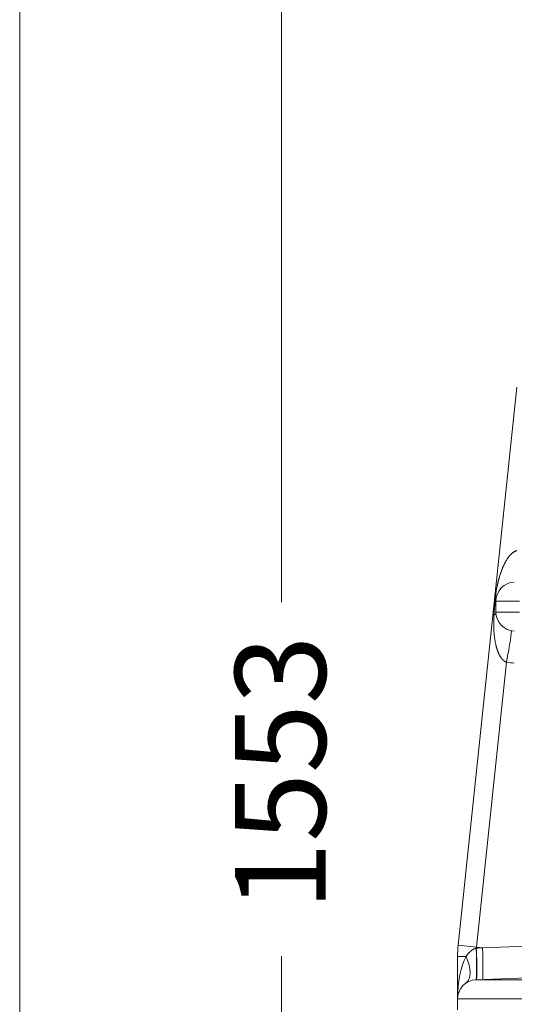
# Model space of a CAD drawing. Units: inches. Extents: x -19.9 to 49.2, y -9.4 to 17.2.
# Drawn here: x 0.2 to 0.9, y 8 to 9.4 of the extents above; entities that cross this region are included whole.
import ezdxf

# ---------------------------------------------------------------- set-up
doc = ezdxf.new("R2010")
doc.units = ezdxf.units.IN
doc.header["$MEASUREMENT"] = 0
doc.layers.add('1', color=7, linetype='Continuous', true_color=0xffffff)
doc.layers.add('256', color=7, linetype='Continuous', true_color=0xffffff)
doc.styles.add('Arial', font='arial.ttf')
doc.dimstyles.get("Standard").update_dxf_attribs({"dimtxt": 0.18, "dimasz": 0.18, "dimexe": 0.18, "dimexo": 0.0625, "dimgap": 0.09, "dimtad": 0, "dimtih": 1, "dimtoh": 1, "dimdec": 4, "dimzin": 0, "dimdsep": 46, "dimtxsty": 'Standard', "dimcen": 0.09, "dimadec": 0, "dimazin": 0, "dimtfac": 1, "dimtdec": 4, "dimtofl": 0, "dimtmove": 0, "dimatfit": 3, "dimfxl": 1, "dimtolj": 1, "dimtzin": 0, "dimarcsym": 0})

# ---------------------------------------------------------------- blocks, each defined once
blk = doc.blocks.new('_U3')
at = {"layer": '1', "color": 152, "linetype": 'Continuous', "lineweight": 13, "transparency": 16777216}
for p, q in [((2.1572, 10.0351), (0.4852, 10.0351)), ((2.1384, 6.6384), (0.4852, 6.6384))]:
    blk.add_line(p, q, dxfattribs=at)
at = {"layer": '1', "color": 27, "linetype": 'Continuous', "lineweight": 13, "transparency": 16777216}
for p, q in [((0.6102, 9.9101), (0.6102, 8.58)), ((0.6102, 6.7634), (0.6102, 8.0935))]:
    blk.add_line(p, q, dxfattribs=at)
at = {"layer": '1', "color": 27, "linetype": 'Continuous', "lineweight": 70, "transparency": 16777216}
for points in [[(0.5893, 9.9101), (0.631, 9.9101), (0.6102, 10.0351)], [(0.5893, 6.7634), (0.631, 6.7634), (0.6102, 6.6384)]]:
    blk.add_solid(points, dxfattribs=at)
at = {"layer": 'Defpoints', "color": 0, "linetype": 'Continuous', "lineweight": 70, "transparency": 16777216}
for p in [(0.6102, 10.0351), (2.2197, 10.0351), (2.2009, 6.6384)]:
    blk.add_point(p, dxfattribs=at)
at = {"layer": '1', "color": 23, "linetype": 'Continuous', "lineweight": 15, "transparency": 16777216, "insert": (0.5463, 8.156), "char_height": 0.125, "attachment_point": 1, "rotation": 90, "style": 'Arial'}
blk.add_mtext('\\A1;1553', dxfattribs=at)

msp = doc.modelspace()

# ---------------------------------------------------------------- linework, layer by layer
at = {"layer": '1', "color": 27, "linetype": 'Continuous', "lineweight": 15}
for p, q in [((0.853471, 8.108374), (0.93411, 8.87561)), ((0.902686, 8.562233), (0.903662, 8.577153)), ((0.90542, 8.566543), (0.90542, 8.581566)), ((0.937722, 8.581566), (0.90542, 8.581566)), ((0.90542, 8.566543), (0.937722, 8.566543)), ((0.919809, 8.49769), (0.878612, 8.105731)), ((0.853471, 8.108374), (0.878612, 8.105731)), ((0.886865, 8.104864), (0.878612, 8.105731)), ((0.886865, 8.104864), (0.960208, 8.107567)), ((0.852658, 8.034759), (0.852658, 8.092865)), ((0.852658, 8.092865), (0.864272, 8.092865)), ((0.877938, 8.060988), (0.960217, 8.06402)), ((0.877938, 8.060988), (1.438474, 8.060988)), ((0.852658, 8.019737), (0.852658, 8.034759)), ((1.438474, 8.034759), (0.852658, 8.034759))]:
    msp.add_line(p, q, dxfattribs=at)
for centre, radius, start, end in [((0.931667, 8.581566), 0.026247, 92.110631, 180), ((0.931667, 8.566543), 0.026247, 180, 267.889369), ((0.933269, 8.566375), 0.069991, 258.912101, 267.889369), ((1.001028, 8.092865), 0.148371, 174, 180), ((1.001028, 8.092865), 0.12309, 174, 174.542996), ((0.878904, 8.034759), 0.026247, 92.110631, 180)]:
    msp.add_arc(centre, radius, start, end, dxfattribs=at)
for centre, major_axis, ratio, start_param, end_param in [((0.861676, 8.581566), (-0.043745, 0), 0.35947588, 2.85713952, 3.14159265), ((0.861676, 8.566543), (-0.043745, 0), 0.28316683, 2.78618028, 3.14159265), ((0.918206, 8.497859), (-0.008413, -0.042928), 0.03668421, 1.57406248, 3.14159265), ((0.876327, 8.104703), (-0.001611, 0.043715), 0.0444531, 3.14159265, 4.70651019), ((0.876892, 8.104724), (-0.001611, 0.043715), 0.03650878, 3.14159265, 4.7075387), ((0.885263, 8.105032), (-0.001611, 0.043715), 0.03646124, 3.14159265, 4.70719292), ((0.878904, 8.034759), (0, 0.069991), 0.375, 0.59135817, 1.57079633), ((0.839885, 8.092865), (-0.024387, 0.036316), 0.4869329, 3.14159265, 4.39636063)]:
    msp.add_ellipse(centre, major_axis=major_axis, ratio=ratio, start_param=start_param, end_param=end_param, dxfattribs=at)
for points, knots in [([(0.903662, 8.577153), (0.903691, 8.577596), (0.903752, 8.578482), (0.903854, 8.579815), (0.903966, 8.581149), (0.904047, 8.582041), (0.904094, 8.582543), (0.904099, 8.582599), (0.90411, 8.582711), (0.904126, 8.582878), (0.904164, 8.583268), (0.904197, 8.583603), (0.904265, 8.584271), (0.904359, 8.585162), (0.90451, 8.586496), (0.904616, 8.587384), (0.904685, 8.587939), (0.904705, 8.588106), (0.904733, 8.588328), (0.904747, 8.588438), (0.904783, 8.588716), (0.904868, 8.58938), (0.905076, 8.590924), (0.905268, 8.592239), (0.905468, 8.59355), (0.905554, 8.594094), (0.90565, 8.594692), (0.905686, 8.59491), (0.905704, 8.595018), (0.905748, 8.59529), (0.905856, 8.59594), (0.906041, 8.597019), (0.906272, 8.598306), (0.906512, 8.599587), (0.90676, 8.600862), (0.907017, 8.602131), (0.907282, 8.603396), (0.907557, 8.604655), (0.907841, 8.605909), (0.908135, 8.607159), (0.908437, 8.608406), (0.90875, 8.609648), (0.909072, 8.610886), (0.909405, 8.61212), (0.909862, 8.613762), (0.910221, 8.614987), (0.910714, 8.616617), (0.910968, 8.617429), (0.911296, 8.618442), (0.911362, 8.618644), (0.911461, 8.618947), (0.911495, 8.619048), (0.911562, 8.619251), (0.91173, 8.619755), (0.912174, 8.621064), (0.912603, 8.622264), (0.913044, 8.623457), (0.913342, 8.624251), (0.913803, 8.625437), (0.914277, 8.626616), (0.914766, 8.627789), (0.91527, 8.628955), (0.915789, 8.630115), (0.916325, 8.631268), (0.916877, 8.632414), (0.917449, 8.633552), (0.918039, 8.634682), (0.91865, 8.635804), (0.919072, 8.636546), (0.919341, 8.637007), (0.919422, 8.637146), (0.919504, 8.637284), (0.919558, 8.637376), (0.919586, 8.637422), (0.919722, 8.637651), (0.920054, 8.638201), (0.92062, 8.639107), (0.921323, 8.640178), (0.922053, 8.641231), (0.922811, 8.642264), (0.923337, 8.642939), (0.92374, 8.643439), (0.924011, 8.643771), (0.924428, 8.644262), (0.924854, 8.644747), (0.92529, 8.645225), (0.925737, 8.645695), (0.926081, 8.646042), (0.926275, 8.646233), (0.926353, 8.646309), (0.926392, 8.646347), (0.92651, 8.64646), (0.926746, 8.646686), (0.927147, 8.647054), (0.927638, 8.647483), (0.928141, 8.647899), (0.928656, 8.648301), (0.929184, 8.648687), (0.929727, 8.649057), (0.930284, 8.649409), (0.930668, 8.649631), (0.930886, 8.649752), (0.930935, 8.649778), (0.931033, 8.649831), (0.931205, 8.649923), (0.931551, 8.650099), (0.932053, 8.650335), (0.932669, 8.65059), (0.933299, 8.650814), (0.933729, 8.650941), (0.933947, 8.650999)], [0, 0, 0, 0, 0.015625, 0.03125, 0.046875, 0.0625, 0.0625, 0.06445312, 0.06445312, 0.06640625, 0.0703125, 0.078125, 0.078125, 0.09375, 0.109375, 0.125, 0.125, 0.12890625, 0.13085937, 0.1328125, 0.1328125, 0.140625, 0.15625, 0.1875, 0.1875, 0.203125, 0.20703125, 0.20898437, 0.2109375, 0.2109375, 0.21875, 0.234375, 0.25, 0.265625, 0.28125, 0.296875, 0.3125, 0.328125, 0.34375, 0.359375, 0.375, 0.390625, 0.40625, 0.421875, 0.4375, 0.46875, 0.46875, 0.5, 0.5, 0.5078125, 0.5078125, 0.51171875, 0.51171875, 0.515625, 0.53125, 0.5625, 0.5625, 0.578125, 0.59375, 0.609375, 0.625, 0.640625, 0.65625, 0.671875, 0.6875, 0.703125, 0.71875, 0.734375, 0.75, 0.75, 0.75390625, 0.75585938, 0.75585938, 0.7578125, 0.7578125, 0.765625, 0.78125, 0.796875, 0.8125, 0.828125, 0.84375, 0.84375, 0.8515625, 0.859375, 0.8671875, 0.875, 0.8828125, 0.890625, 0.89257813, 0.89257813, 0.89453125, 0.89453125, 0.8984375, 0.90625, 0.9140625, 0.921875, 0.9296875, 0.9375, 0.9453125, 0.953125, 0.9609375, 0.9609375, 0.96191406, 0.96289062, 0.96484375, 0.96875, 0.9765625, 0.984375, 0.9921875, 1, 1, 1, 1]), ([(0.919809, 8.49769), (0.919627, 8.497754), (0.91927, 8.497891), (0.91875, 8.498121), (0.918245, 8.498376), (0.917755, 8.498653), (0.917278, 8.498951), (0.916814, 8.499269), (0.916362, 8.499607), (0.916068, 8.499844), (0.915905, 8.499981), (0.915887, 8.499996), (0.915851, 8.500026), (0.915797, 8.500072), (0.915672, 8.50018), (0.915426, 8.500397), (0.915085, 8.500715), (0.91469, 8.501106), (0.914309, 8.501507), (0.913941, 8.501916), (0.913585, 8.502333), (0.91324, 8.502758), (0.912906, 8.50319), (0.912582, 8.503628), (0.912163, 8.504222), (0.911661, 8.504979), (0.911091, 8.505909), (0.910731, 8.506542), (0.910468, 8.507022), (0.910382, 8.507183), (0.910286, 8.507365), (0.910264, 8.507405), (0.910222, 8.507486), (0.910148, 8.507627), (0.909918, 8.508073), (0.909556, 8.508807), (0.9091, 8.509793), (0.908668, 8.510787), (0.90826, 8.511788), (0.907872, 8.512796), (0.907504, 8.51381), (0.907154, 8.514829), (0.906822, 8.515855), (0.906506, 8.516885), (0.906205, 8.51792), (0.90592, 8.518961), (0.905648, 8.520005), (0.905476, 8.520705), (0.905382, 8.521099), (0.905371, 8.521143), (0.905351, 8.521231), (0.90532, 8.521362), (0.905248, 8.521669), (0.905107, 8.522283), (0.904991, 8.52281), (0.904765, 8.523865), (0.904481, 8.525274), (0.904101, 8.527393), (0.903763, 8.529518), (0.903464, 8.531649), (0.903204, 8.533787), (0.902979, 8.535931), (0.902788, 8.538082), (0.90263, 8.540241), (0.902504, 8.542407), (0.90244, 8.543857), (0.902406, 8.544765), (0.902396, 8.545037), (0.902387, 8.54531), (0.902382, 8.545492), (0.902379, 8.545583), (0.902365, 8.546038), (0.902336, 8.547131), (0.902306, 8.548954), (0.902298, 8.551147), (0.902319, 8.553347), (0.902368, 8.555553), (0.902419, 8.55703), (0.902479, 8.55851), (0.902514, 8.559252), (0.902593, 8.56074), (0.902637, 8.561485), (0.902686, 8.562233)], [0, 0, 0, 0, 0.0078125, 0.015625, 0.0234375, 0.03125, 0.0390625, 0.046875, 0.0546875, 0.0625, 0.0625, 0.06347656, 0.06347656, 0.06445313, 0.06640625, 0.0703125, 0.078125, 0.0859375, 0.09375, 0.1015625, 0.109375, 0.1171875, 0.125, 0.1328125, 0.140625, 0.15625, 0.171875, 0.1875, 0.1875, 0.1953125, 0.1953125, 0.19628906, 0.19726563, 0.19921875, 0.203125, 0.21875, 0.234375, 0.25, 0.265625, 0.28125, 0.296875, 0.3125, 0.328125, 0.34375, 0.359375, 0.375, 0.390625, 0.40625, 0.40625, 0.40820313, 0.40820313, 0.41015625, 0.4140625, 0.421875, 0.4375, 0.4375, 0.46875, 0.5, 0.53125, 0.5625, 0.59375, 0.625, 0.65625, 0.6875, 0.71875, 0.75, 0.75, 0.7578125, 0.76171875, 0.76171875, 0.765625, 0.765625, 0.78125, 0.8125, 0.84375, 0.875, 0.90625, 0.9375, 0.9375, 0.96875, 0.96875, 1, 1, 1, 1]), ([(0.864272, 8.092865), (0.864479, 8.093179), (0.864901, 8.093803), (0.86556, 8.094723), (0.866245, 8.095625), (0.866958, 8.096509), (0.867701, 8.097374), (0.868475, 8.098218), (0.869014, 8.098766), (0.869428, 8.099171), (0.869706, 8.099439), (0.870063, 8.099768), (0.870316, 8.099995), (0.870426, 8.100092), (0.870499, 8.100156), (0.870536, 8.100189), (0.870721, 8.100349), (0.871018, 8.100602), (0.871473, 8.100971), (0.871936, 8.10133), (0.872408, 8.101678), (0.87289, 8.102015), (0.873381, 8.102339), (0.873882, 8.102651), (0.874394, 8.102948), (0.874831, 8.103184), (0.875142, 8.103342), (0.875276, 8.103409), (0.875344, 8.103442), (0.875366, 8.103453), (0.875412, 8.103474), (0.875615, 8.103572), (0.876002, 8.103748), (0.876557, 8.103976), (0.877121, 8.104182), (0.877694, 8.104365), (0.878083, 8.10447), (0.878279, 8.104517)], [0, 0, 0, 0, 0.0625, 0.125, 0.1875, 0.25, 0.3125, 0.375, 0.4375, 0.4375, 0.46875, 0.5, 0.515625, 0.5234375, 0.5234375, 0.53125, 0.53125, 0.5625, 0.59375, 0.625, 0.65625, 0.6875, 0.71875, 0.75, 0.78125, 0.8125, 0.828125, 0.8359375, 0.8359375, 0.83984375, 0.83984375, 0.84375, 0.875, 0.90625, 0.9375, 0.96875, 1, 1, 1, 1])]:
    msp.add_open_spline(points, degree=3, knots=knots, dxfattribs=at)
for points in [[(0.878279, 8.104517), (0.878352, 8.104535), (0.878424, 8.104553), (0.878496, 8.10457)], [(0.878496, 8.10457), (0.881285, 8.104669), (0.884075, 8.104766), (0.886865, 8.104864)]]:
    msp.add_open_spline(points, degree=3, dxfattribs=at)
at = {"layer": '256', "color": 172, "linetype": 'Continuous', "lineweight": 18}
msp.add_line((0.25, 0.25), (0.25, 11.447087), dxfattribs=at)

# ---------------------------------------------------------------- dimensions: what is measured, and where the dimension line sits
at = {"layer": '1', "color": 23, "linetype": 'Continuous', "lineweight": 15}
dim = msp.add_linear_dim(base=(0.610158, 10.035122), p1=(2.200862, 6.638359), p2=(2.219674, 10.035122), angle=90, dimstyle='Standard', override={"dimtxt": 0.125, "dimasz": 0.125, "dimexe": 0.125, "dimexo": 0.0625, "dimgap": 0.0625, "dimtih": 0, "dimtoh": 0, "dimdec": 2, "dimlfac": 457.2, "dimzin": 8, "dimdsep": 46, "dimlunit": 2, "dimtxsty": 'Arial', "dimsah": 1, "dimse1": 0, "dimse2": 0, "dimsd1": 0, "dimsd2": 0, "dimclrd": 27, "dimclre": 152, "dimclrt": 23, "dimtol": 0, "dimtm": -0.1, "dimtfac": 1, "dimtdec": 2, "dimtofl": 1, "dimtmove": 0, "dimatfit": 2, "dimtzin": 8, "dimlwd": 13, "dimlwe": 13}, dxfattribs=at)
dim.commit()
dim.dimension.update_dxf_attribs({"geometry": '_U3', "text_midpoint": (0.610158, 8.33674), "dimtype": 160})

doc.saveas('drawing.dxf')
